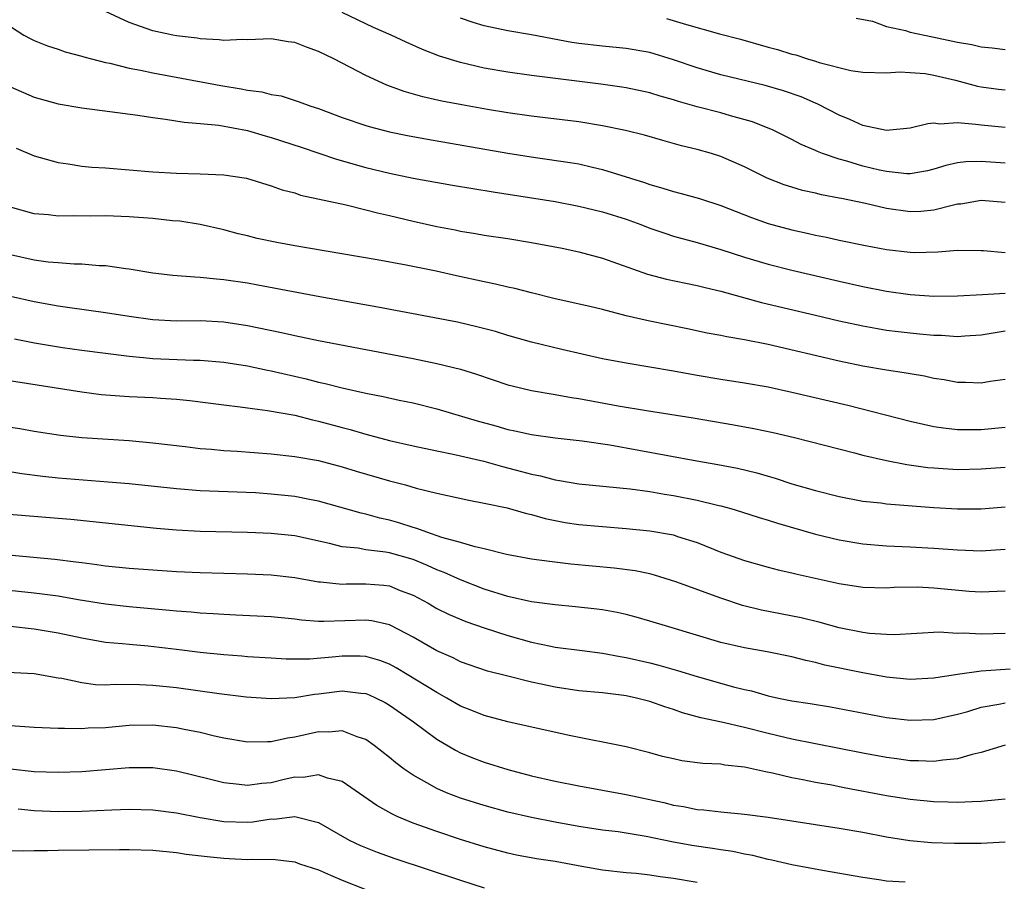
# Model space of a CAD drawing. Units: inches. Extents: x 2619000 to 2622000, y 1464000 to 1467000.
# Drawn here: x 2619384 to 2619467, y 1465590 to 1465662 of the extents above; entities that cross this region are included whole.
import ezdxf

# ---------------------------------------------------------------- set-up
doc = ezdxf.new("R2010")
doc.units = ezdxf.units.IN
doc.header["$MEASUREMENT"] = 0
doc.layers.add('LD26191464_2ft', color=162, linetype='Continuous')

msp = doc.modelspace()

# ---------------------------------------------------------------- linework, layer by layer
at = {"layer": 'LD26191464_2ft'}
for points, elevation in [([(2619467, 1465646.868), (2619465, 1465647.027), (2619463.262, 1465646.738), (2619463, 1465646.717), (2619462.654, 1465646.653), (2619461, 1465646.226), (2619459.887, 1465646.113), (2619459, 1465646.066), (2619457, 1465646.349), (2619455.217, 1465646.783), (2619453.192, 1465647.192), (2619453, 1465647.243), (2619451.512, 1465647.512), (2619451, 1465647.646), (2619449.89, 1465647.89), (2619449, 1465648.156), (2619448.356, 1465648.356), (2619446.917, 1465648.918), (2619445, 1465649.879), (2619443, 1465650.756), (2619442.202, 1465651), (2619441, 1465651.335), (2619439.663, 1465651.663), (2619438.097, 1465652.096), (2619436.546, 1465652.547), (2619434.953, 1465652.953), (2619433, 1465653.354), (2619431, 1465653.67), (2619427, 1465654.153), (2619425, 1465654.438), (2619423.276, 1465654.724), (2619421.11, 1465655.11), (2619419.437, 1465655.437), (2619417.806, 1465655.806), (2619416.249, 1465656.249), (2619414.782, 1465656.782), (2619413, 1465657.592), (2619410.296, 1465659), (2619409, 1465659.636), (2619407.985, 1465659.985), (2619407, 1465660.388), (2619406.441, 1465660.441), (2619405, 1465660.701), (2619403, 1465660.611), (2619402.627, 1465660.628), (2619401, 1465660.547), (2619400.613, 1465660.613), (2619399, 1465660.696), (2619398.747, 1465660.747), (2619397, 1465660.948), (2619396.701, 1465661), (2619395, 1465661.38), (2619393, 1465662.068), (2619391.01, 1465663)], 9978), ([(2619467, 1465650.183), (2619465, 1465650.341), (2619463.696, 1465650.304), (2619463, 1465650.214), (2619462.003, 1465649.997), (2619461, 1465649.683), (2619460.448, 1465649.552), (2619459, 1465649.296), (2619458.702, 1465649.298), (2619457, 1465649.475), (2619456.393, 1465649.607), (2619455, 1465649.946), (2619453.65, 1465650.35), (2619453, 1465650.519), (2619451.593, 1465651), (2619451.164, 1465651.164), (2619451, 1465651.248), (2619449.777, 1465651.776), (2619449, 1465652.199), (2619447.359, 1465653), (2619447, 1465653.156), (2619445.677, 1465653.677), (2619443.808, 1465654.192), (2619443, 1465654.432), (2619441, 1465654.957), (2619439.406, 1465655.406), (2619439, 1465655.545), (2619437.862, 1465655.861), (2619437, 1465656.139), (2619435, 1465656.563), (2619434.624, 1465656.624), (2619432.86, 1465656.86), (2619427, 1465657.6), (2619425, 1465657.873), (2619423, 1465658.221), (2619421, 1465658.69), (2619419.234, 1465659.234), (2619417.788, 1465659.788), (2619416.401, 1465660.401), (2619415.138, 1465661), (2619413.661, 1465661.661), (2619411, 1465662.927)], 9976), ([(2619383, 1465661.727), (2619384.123, 1465661), (2619384.692, 1465660.692), (2619385, 1465660.549), (2619386.106, 1465660.106), (2619387, 1465659.83), (2619387.607, 1465659.608), (2619389, 1465659.241), (2619389.174, 1465659.174), (2619389.828, 1465659), (2619391, 1465658.7), (2619391.367, 1465658.633), (2619393, 1465658.225), (2619393.956, 1465658.045), (2619395, 1465657.81), (2619400.755, 1465656.755), (2619402.48, 1465656.481), (2619403, 1465656.353), (2619404.221, 1465656.221), (2619405, 1465655.983), (2619405.864, 1465655.864), (2619407.374, 1465655.374), (2619408.36, 1465655), (2619409, 1465654.801), (2619411, 1465654.057), (2619413, 1465653.366), (2619413.275, 1465653.275), (2619415, 1465652.843), (2619416.527, 1465652.527), (2619418.212, 1465652.212), (2619425, 1465651.026), (2619427.338, 1465650.662), (2619430.259, 1465650.259), (2619431, 1465650.13), (2619432.157, 1465649.843), (2619433, 1465649.661), (2619436.549, 1465648.549), (2619437, 1465648.385), (2619438.089, 1465648.089), (2619439, 1465647.8), (2619439.639, 1465647.639), (2619441.204, 1465647.203), (2619443, 1465646.617), (2619445.586, 1465645.586), (2619447, 1465645.097), (2619449, 1465644.557), (2619450.279, 1465644.279), (2619451, 1465644.103), (2619451.925, 1465643.925), (2619453, 1465643.678), (2619455.219, 1465643.219), (2619457, 1465642.892), (2619459, 1465642.662), (2619459.348, 1465642.652), (2619461.312, 1465642.688), (2619463, 1465642.829), (2619465, 1465642.821), (2619465.186, 1465642.814), (2619467, 1465642.631)], 9980), ([(2619467, 1465653.197), (2619465, 1465653.391), (2619464.531, 1465653.469), (2619463, 1465653.596), (2619461.496, 1465653.496), (2619461, 1465653.562), (2619460.474, 1465653.526), (2619459, 1465653.155), (2619457, 1465652.957), (2619455, 1465653.379), (2619453.888, 1465653.888), (2619453, 1465654.231), (2619451.182, 1465655.183), (2619451, 1465655.248), (2619449.788, 1465655.789), (2619448.301, 1465656.3), (2619446.747, 1465656.747), (2619443, 1465657.66), (2619441, 1465658.239), (2619439, 1465658.921), (2619437, 1465659.529), (2619435, 1465659.882), (2619433, 1465660.066), (2619431, 1465660.305), (2619430.395, 1465660.395), (2619427, 1465661.044), (2619425, 1465661.368), (2619423, 1465661.79), (2619422.067, 1465662.067), (2619421, 1465662.433)], 9974), ([(2619438.409, 1465662.409), (2619440.096, 1465661.904), (2619442.871, 1465661.129), (2619444.657, 1465660.657), (2619447, 1465659.994), (2619447.789, 1465659.789), (2619449, 1465659.401), (2619449.328, 1465659.328), (2619450.315, 1465659), (2619451, 1465658.809), (2619451.293, 1465658.708), (2619453.976, 1465658.024), (2619455, 1465657.866), (2619457, 1465657.809), (2619458.107, 1465657.893), (2619459, 1465657.851), (2619460.245, 1465657.755), (2619461, 1465657.627), (2619462.812, 1465657.188), (2619464.689, 1465656.69), (2619465, 1465656.632), (2619466.437, 1465656.437), (2619467, 1465656.374)], 9972), ([(2619454.436, 1465662.437), (2619455.811, 1465662.189), (2619457, 1465661.749), (2619458.597, 1465661.403), (2619459, 1465661.269), (2619460.864, 1465660.864), (2619463, 1465660.424), (2619464.203, 1465660.203), (2619465, 1465660.019), (2619465.929, 1465659.929), (2619467, 1465659.783)], 9970), ([(2619383, 1465656.642), (2619385, 1465655.752), (2619387, 1465655.192), (2619389, 1465654.852), (2619393.753, 1465654.247), (2619395, 1465654.046), (2619396.083, 1465653.918), (2619397.653, 1465653.653), (2619399, 1465653.549), (2619400.599, 1465653.401), (2619403, 1465652.954), (2619404.487, 1465652.487), (2619405, 1465652.36), (2619407.534, 1465651.534), (2619410.514, 1465650.514), (2619413, 1465649.822), (2619415, 1465649.337), (2619417, 1465648.919), (2619420.329, 1465648.329), (2619423.763, 1465647.763), (2619429, 1465646.945), (2619431, 1465646.563), (2619433, 1465646.074), (2619435, 1465645.449), (2619436.242, 1465645), (2619437, 1465644.7), (2619438.263, 1465644.263), (2619439, 1465644.027), (2619441, 1465643.496), (2619443, 1465642.907), (2619445, 1465642.26), (2619447, 1465641.668), (2619449, 1465641.155), (2619453, 1465640.215), (2619455, 1465639.778), (2619457, 1465639.387), (2619459, 1465639.096), (2619461, 1465638.965), (2619463, 1465638.98), (2619465.09, 1465639.09), (2619467, 1465639.211)], 9982), ([(2619383.461, 1465651.461), (2619385, 1465650.813), (2619387, 1465650.233), (2619387.871, 1465650.129), (2619389, 1465649.947), (2619389.862, 1465649.862), (2619391, 1465649.788), (2619395, 1465649.464), (2619397, 1465649.354), (2619399, 1465649.301), (2619401, 1465649.209), (2619402.914, 1465648.914), (2619405, 1465648.283), (2619405.939, 1465647.939), (2619407, 1465647.67), (2619407.497, 1465647.497), (2619411.341, 1465646.659), (2619413, 1465646.252), (2619413.986, 1465645.985), (2619415, 1465645.77), (2619417, 1465645.294), (2619419, 1465644.844), (2619420.551, 1465644.551), (2619421, 1465644.45), (2619422.256, 1465644.257), (2619423, 1465644.118), (2619425, 1465643.815), (2619427, 1465643.489), (2619429.578, 1465643), (2619431, 1465642.688), (2619433, 1465642.151), (2619436.805, 1465640.805), (2619438.391, 1465640.391), (2619440.041, 1465640.041), (2619441, 1465639.859), (2619441.679, 1465639.679), (2619443, 1465639.377), (2619446.421, 1465638.421), (2619451, 1465637.334), (2619453, 1465636.874), (2619455, 1465636.445), (2619456.217, 1465636.217), (2619457, 1465636.091), (2619457.961, 1465635.961), (2619459, 1465635.843), (2619459.781, 1465635.781), (2619461, 1465635.656), (2619461.646, 1465635.646), (2619463, 1465635.548), (2619463.602, 1465635.603), (2619465, 1465635.684), (2619467, 1465636.035)], 9984), ([(2619467, 1465631.922), (2619465.734, 1465631.734), (2619465, 1465631.598), (2619463.653, 1465631.653), (2619463, 1465631.658), (2619461.873, 1465631.873), (2619461, 1465632.007), (2619460.189, 1465632.189), (2619459, 1465632.378), (2619458.483, 1465632.484), (2619457, 1465632.696), (2619455, 1465633.048), (2619453, 1465633.472), (2619447, 1465634.856), (2619445, 1465635.261), (2619443.505, 1465635.505), (2619443, 1465635.623), (2619441.833, 1465635.833), (2619440.186, 1465636.186), (2619436.866, 1465636.866), (2619435, 1465637.299), (2619433, 1465637.819), (2619431.926, 1465638.074), (2619429, 1465638.73), (2619427, 1465639.226), (2619425.595, 1465639.595), (2619425, 1465639.72), (2619423.97, 1465639.97), (2619423, 1465640.158), (2619420.662, 1465640.662), (2619418.947, 1465641.053), (2619416.421, 1465641.579), (2619413.967, 1465642.033), (2619408.175, 1465643), (2619407, 1465643.202), (2619405.488, 1465643.488), (2619403.836, 1465643.836), (2619403, 1465644.046), (2619402.22, 1465644.22), (2619401, 1465644.562), (2619399, 1465645.011), (2619397.279, 1465645.279), (2619396.68, 1465645.319), (2619395, 1465645.509), (2619393, 1465645.668), (2619391, 1465645.737), (2619389.707, 1465645.707), (2619388.268, 1465645.733), (2619387, 1465645.704), (2619386.19, 1465645.81), (2619385, 1465645.914), (2619383, 1465646.483)], 9986), ([(2619467, 1465627.85), (2619465, 1465627.659), (2619463.649, 1465627.649), (2619463, 1465627.66), (2619461.795, 1465627.795), (2619461, 1465627.923), (2619460.105, 1465628.105), (2619459, 1465628.371), (2619453.723, 1465629.723), (2619449, 1465630.822), (2619447, 1465631.249), (2619445, 1465631.608), (2619443, 1465631.915), (2619441, 1465632.248), (2619439, 1465632.617), (2619437, 1465632.959), (2619435, 1465633.278), (2619433, 1465633.658), (2619429.552, 1465634.448), (2619427, 1465635.069), (2619425, 1465635.637), (2619423.955, 1465635.955), (2619422.373, 1465636.372), (2619420.741, 1465636.741), (2619414.009, 1465638.009), (2619409.117, 1465638.883), (2619403.88, 1465639.88), (2619403, 1465640.037), (2619401, 1465640.343), (2619400.386, 1465640.386), (2619399, 1465640.538), (2619398.549, 1465640.549), (2619396.705, 1465640.705), (2619395, 1465640.904), (2619393, 1465641.236), (2619392.741, 1465641.259), (2619391, 1465641.513), (2619390.484, 1465641.516), (2619389, 1465641.646), (2619388.352, 1465641.648), (2619387, 1465641.755), (2619386.167, 1465641.833), (2619385, 1465641.997), (2619383, 1465642.447)], 9988), ([(2619383, 1465638.965), (2619385, 1465638.503), (2619387, 1465638.142), (2619388.01, 1465637.99), (2619391, 1465637.582), (2619393, 1465637.264), (2619395, 1465636.97), (2619397, 1465636.871), (2619399, 1465636.882), (2619401, 1465636.779), (2619403, 1465636.471), (2619405.881, 1465635.881), (2619407, 1465635.621), (2619409, 1465635.204), (2619417, 1465633.683), (2619419, 1465633.276), (2619421, 1465632.778), (2619422.357, 1465632.357), (2619425, 1465631.469), (2619425.367, 1465631.366), (2619427, 1465630.976), (2619429, 1465630.64), (2619430.383, 1465630.383), (2619431, 1465630.296), (2619434.311, 1465629.689), (2619436.709, 1465629.291), (2619440.666, 1465628.666), (2619444.084, 1465628.084), (2619445.773, 1465627.773), (2619447.42, 1465627.421), (2619449.22, 1465627), (2619454.273, 1465625.727), (2619455, 1465625.53), (2619457, 1465625.054), (2619458.721, 1465624.721), (2619460.488, 1465624.488), (2619461, 1465624.44), (2619463, 1465624.318), (2619465, 1465624.351), (2619467, 1465624.498)], 9990), ([(2619383.335, 1465635.335), (2619385.021, 1465635.021), (2619387.372, 1465634.628), (2619389, 1465634.386), (2619393, 1465633.877), (2619394.22, 1465633.78), (2619395, 1465633.688), (2619398.445, 1465633.555), (2619399, 1465633.555), (2619401, 1465633.387), (2619403, 1465633.068), (2619404.699, 1465632.699), (2619405, 1465632.648), (2619407.959, 1465631.96), (2619409, 1465631.681), (2619409.566, 1465631.566), (2619411, 1465631.2), (2619413, 1465630.77), (2619414.482, 1465630.483), (2619415.826, 1465630.174), (2619417, 1465629.93), (2619419, 1465629.427), (2619422.423, 1465628.423), (2619423.994, 1465627.994), (2619425, 1465627.695), (2619425.584, 1465627.584), (2619427, 1465627.265), (2619429.004, 1465626.996), (2619431.268, 1465626.732), (2619433.622, 1465626.378), (2619440.975, 1465625.026), (2619442.731, 1465624.732), (2619444.411, 1465624.411), (2619446.026, 1465624.026), (2619447, 1465623.731), (2619447.578, 1465623.577), (2619449, 1465623.108), (2619451, 1465622.535), (2619453, 1465622.033), (2619455, 1465621.645), (2619456.522, 1465621.478), (2619457, 1465621.405), (2619461, 1465621.087), (2619463, 1465620.972), (2619465, 1465620.982), (2619467, 1465621.164)], 9992), ([(2619381.961, 1465631.961), (2619389, 1465630.869), (2619390.654, 1465630.654), (2619393, 1465630.477), (2619395, 1465630.383), (2619395.672, 1465630.328), (2619397, 1465630.258), (2619398.15, 1465630.15), (2619401, 1465629.762), (2619402.398, 1465629.602), (2619403, 1465629.51), (2619404.696, 1465629.304), (2619407, 1465628.885), (2619408.495, 1465628.495), (2619409, 1465628.395), (2619411, 1465627.845), (2619411.68, 1465627.68), (2619413, 1465627.284), (2619415, 1465626.766), (2619417, 1465626.308), (2619419, 1465625.883), (2619420.384, 1465625.615), (2619422.987, 1465625.013), (2619424.554, 1465624.553), (2619426.147, 1465624.148), (2619427, 1465623.904), (2619427.763, 1465623.763), (2619429, 1465623.42), (2619429.375, 1465623.375), (2619431, 1465623.082), (2619435.332, 1465622.668), (2619437, 1465622.45), (2619438.233, 1465622.234), (2619439, 1465622.121), (2619441, 1465621.714), (2619442.711, 1465621.289), (2619443, 1465621.23), (2619443.85, 1465621), (2619444.737, 1465620.737), (2619446.242, 1465620.242), (2619447, 1465620.026), (2619447.771, 1465619.771), (2619451, 1465618.855), (2619453, 1465618.364), (2619455, 1465618.018), (2619457, 1465617.864), (2619459, 1465617.785), (2619461, 1465617.661), (2619463, 1465617.513), (2619465, 1465617.443), (2619467, 1465617.587)], 9994), ([(2619383, 1465627.892), (2619383.769, 1465627.769), (2619385, 1465627.537), (2619387.213, 1465627.213), (2619389.021, 1465627.021), (2619393, 1465626.743), (2619395, 1465626.573), (2619397.746, 1465626.254), (2619399, 1465626.092), (2619399.979, 1465626.021), (2619401, 1465625.92), (2619402.148, 1465625.852), (2619405, 1465625.638), (2619407, 1465625.412), (2619409, 1465625.065), (2619411, 1465624.545), (2619412.178, 1465624.178), (2619415, 1465623.349), (2619416.345, 1465623), (2619417.261, 1465622.739), (2619419, 1465622.308), (2619419.899, 1465622.101), (2619421.706, 1465621.706), (2619423, 1465621.473), (2619424.94, 1465621.06), (2619426.585, 1465620.585), (2619427, 1465620.499), (2619428.161, 1465620.16), (2619429.84, 1465619.84), (2619431, 1465619.669), (2619433, 1465619.481), (2619435, 1465619.329), (2619437, 1465619.134), (2619439, 1465618.78), (2619439.342, 1465618.658), (2619441, 1465618.128), (2619443, 1465617.315), (2619445, 1465616.605), (2619447, 1465616.042), (2619447.828, 1465615.829), (2619449, 1465615.573), (2619449.454, 1465615.454), (2619453, 1465614.684), (2619455, 1465614.359), (2619457, 1465614.311), (2619457.639, 1465614.361), (2619459.618, 1465614.382), (2619461, 1465614.319), (2619463.97, 1465614.031), (2619465, 1465613.963), (2619467, 1465614.043)], 9996), ([(2619467, 1465610.45), (2619465, 1465610.385), (2619463.528, 1465610.472), (2619463, 1465610.455), (2619461.451, 1465610.549), (2619459.538, 1465610.462), (2619457.66, 1465610.341), (2619457, 1465610.355), (2619455.547, 1465610.453), (2619455, 1465610.531), (2619453, 1465610.938), (2619451.382, 1465611.382), (2619449.772, 1465611.773), (2619446.422, 1465612.422), (2619444.822, 1465612.822), (2619443, 1465613.425), (2619439.182, 1465614.819), (2619437.389, 1465615.389), (2619437, 1465615.487), (2619435.747, 1465615.747), (2619433.982, 1465615.982), (2619430.321, 1465616.322), (2619428.522, 1465616.522), (2619427, 1465616.727), (2619424.875, 1465617.125), (2619423, 1465617.605), (2619422.23, 1465617.77), (2619421, 1465618.14), (2619419.43, 1465618.571), (2619418.149, 1465619), (2619417.324, 1465619.324), (2619417, 1465619.406), (2619415.8, 1465619.8), (2619415, 1465620.023), (2619414.201, 1465620.201), (2619413, 1465620.533), (2619412.615, 1465620.615), (2619409, 1465621.63), (2619408.233, 1465621.767), (2619407, 1465622.018), (2619405, 1465622.235), (2619403.677, 1465622.323), (2619399, 1465622.51), (2619397, 1465622.661), (2619393, 1465623.083), (2619391.246, 1465623.246), (2619387, 1465623.585), (2619385.718, 1465623.718), (2619383.945, 1465623.945), (2619382.236, 1465624.236)], 9998), ([(2619467.441, 1465607.441), (2619465, 1465607.266), (2619463.001, 1465606.999), (2619461, 1465606.685), (2619459, 1465606.576), (2619457, 1465606.763), (2619455, 1465607.124), (2619451.787, 1465607.787), (2619451, 1465607.999), (2619450.166, 1465608.167), (2619449, 1465608.479), (2619446.914, 1465608.914), (2619445, 1465609.243), (2619443, 1465609.702), (2619438.613, 1465611), (2619437, 1465611.506), (2619435.841, 1465611.841), (2619435, 1465612.056), (2619434.227, 1465612.227), (2619433, 1465612.44), (2619432.509, 1465612.509), (2619430.707, 1465612.707), (2619429, 1465612.862), (2619427, 1465613.127), (2619425, 1465613.57), (2619423, 1465614.2), (2619421, 1465614.979), (2619419.614, 1465615.614), (2619419, 1465615.837), (2619418.207, 1465616.207), (2619417, 1465616.69), (2619415, 1465617.265), (2619414.671, 1465617.328), (2619413, 1465617.528), (2619412.345, 1465617.655), (2619411, 1465617.786), (2619409.943, 1465618.057), (2619407, 1465618.693), (2619405, 1465618.908), (2619403, 1465618.979), (2619399, 1465619.074), (2619397, 1465619.18), (2619395.317, 1465619.318), (2619388.073, 1465620.073), (2619387, 1465620.173), (2619382.528, 1465620.529)], 10000), ([(2619381, 1465617.267), (2619386.735, 1465616.735), (2619388.517, 1465616.517), (2619389, 1465616.436), (2619390.282, 1465616.282), (2619391, 1465616.168), (2619393, 1465615.963), (2619395, 1465615.823), (2619397, 1465615.702), (2619399, 1465615.611), (2619403, 1465615.491), (2619405, 1465615.404), (2619407, 1465615.185), (2619409, 1465614.827), (2619409.179, 1465614.821), (2619411, 1465614.629), (2619411.357, 1465614.643), (2619413, 1465614.65), (2619414.527, 1465614.527), (2619415, 1465614.466), (2619415.91, 1465614.091), (2619417, 1465613.679), (2619418.261, 1465613), (2619419, 1465612.572), (2619420.047, 1465612.047), (2619421.457, 1465611.457), (2619423, 1465610.928), (2619425, 1465610.273), (2619427, 1465609.72), (2619428.628, 1465609.371), (2619429, 1465609.306), (2619431.288, 1465609), (2619433, 1465608.789), (2619434.502, 1465608.502), (2619435, 1465608.431), (2619437, 1465607.963), (2619437.763, 1465607.763), (2619439.32, 1465607.32), (2619441, 1465606.804), (2619444.051, 1465605.949), (2619445, 1465605.713), (2619445.593, 1465605.593), (2619447, 1465605.19), (2619447.867, 1465605), (2619449, 1465604.772), (2619450.539, 1465604.539), (2619452.251, 1465604.252), (2619457, 1465603.358), (2619459, 1465603.116), (2619461, 1465603.184), (2619463, 1465603.635), (2619463.871, 1465603.871), (2619465, 1465604.218), (2619466.489, 1465604.489), (2619467, 1465604.606)], 10002), ([(2619467, 1465601.004), (2619465, 1465600.393), (2619464.232, 1465600.232), (2619463, 1465599.847), (2619461.75, 1465599.75), (2619461, 1465599.623), (2619459.699, 1465599.699), (2619459, 1465599.704), (2619457.869, 1465599.869), (2619457, 1465599.978), (2619455, 1465600.344), (2619449, 1465601.527), (2619447, 1465601.988), (2619445, 1465602.5), (2619443.047, 1465602.953), (2619441.313, 1465603.314), (2619439.753, 1465603.754), (2619439, 1465604.023), (2619438.257, 1465604.257), (2619437, 1465604.71), (2619435.859, 1465605), (2619435, 1465605.184), (2619434.786, 1465605.215), (2619433, 1465605.428), (2619431, 1465605.616), (2619429, 1465605.91), (2619427.828, 1465606.172), (2619427, 1465606.338), (2619425, 1465606.837), (2619423.28, 1465607.28), (2619421, 1465608.07), (2619420.383, 1465608.384), (2619419, 1465608.986), (2619417, 1465610.132), (2619415.121, 1465611.121), (2619415, 1465611.175), (2619413.517, 1465611.517), (2619413, 1465611.583), (2619409.462, 1465611.462), (2619409, 1465611.478), (2619407.58, 1465611.58), (2619407, 1465611.657), (2619405, 1465611.855), (2619402.009, 1465612.009), (2619401, 1465612.043), (2619400.111, 1465612.111), (2619399, 1465612.166), (2619398.247, 1465612.247), (2619397, 1465612.336), (2619396.407, 1465612.407), (2619393, 1465612.707), (2619391, 1465612.936), (2619388.697, 1465613.303), (2619387, 1465613.591), (2619385, 1465613.861), (2619381, 1465614.294)], 10004), ([(2619467, 1465596.458), (2619466.409, 1465596.409), (2619465, 1465596.248), (2619464.237, 1465596.237), (2619463, 1465596.169), (2619462.211, 1465596.211), (2619461, 1465596.236), (2619459, 1465596.432), (2619457, 1465596.743), (2619453.414, 1465597.414), (2619452.376, 1465597.624), (2619451, 1465597.858), (2619449.919, 1465598.081), (2619449, 1465598.242), (2619447.358, 1465598.642), (2619446.754, 1465598.754), (2619445.746, 1465599), (2619445, 1465599.16), (2619443.334, 1465599.334), (2619443, 1465599.399), (2619441.473, 1465599.473), (2619439.701, 1465599.701), (2619439, 1465599.847), (2619438.071, 1465600.071), (2619437, 1465600.379), (2619435, 1465600.887), (2619430.18, 1465601.82), (2619425, 1465603), (2619423, 1465603.516), (2619421.952, 1465603.952), (2619421, 1465604.324), (2619419.84, 1465605), (2619419, 1465605.454), (2619416.503, 1465607), (2619415.558, 1465607.557), (2619415, 1465607.859), (2619414.175, 1465608.175), (2619413, 1465608.508), (2619412.532, 1465608.532), (2619411, 1465608.53), (2619410.465, 1465608.465), (2619408.271, 1465608.271), (2619407, 1465608.268), (2619406.277, 1465608.277), (2619405, 1465608.355), (2619403, 1465608.481), (2619402.529, 1465608.529), (2619401, 1465608.637), (2619399, 1465608.846), (2619397, 1465609.099), (2619394.622, 1465609.379), (2619393, 1465609.513), (2619392.42, 1465609.58), (2619391, 1465609.692), (2619389, 1465610.046), (2619387, 1465610.49), (2619385, 1465610.82), (2619383, 1465611.031)], 10006), ([(2619381, 1465607.265), (2619385, 1465607.062), (2619387, 1465606.716), (2619387.327, 1465606.673), (2619389, 1465606.303), (2619390.155, 1465606.155), (2619391, 1465606.127), (2619391.842, 1465606.158), (2619393.872, 1465606.128), (2619395, 1465606.083), (2619397, 1465605.89), (2619400.612, 1465605.388), (2619402.895, 1465605.105), (2619405, 1465604.945), (2619407, 1465605.031), (2619408.679, 1465605.321), (2619409, 1465605.348), (2619411, 1465605.604), (2619412.594, 1465605.406), (2619413, 1465605.384), (2619413.28, 1465605.28), (2619413.881, 1465605), (2619414.625, 1465604.625), (2619415, 1465604.408), (2619417.034, 1465603), (2619419, 1465601.53), (2619420.582, 1465600.583), (2619421, 1465600.376), (2619421.972, 1465599.972), (2619423, 1465599.584), (2619425, 1465598.956), (2619427, 1465598.435), (2619429, 1465597.982), (2619431, 1465597.58), (2619435, 1465596.861), (2619438.169, 1465596.169), (2619439, 1465595.956), (2619439.836, 1465595.836), (2619441, 1465595.586), (2619441.557, 1465595.557), (2619443, 1465595.372), (2619445, 1465595.189), (2619447, 1465594.925), (2619453, 1465594.008), (2619455, 1465593.652), (2619457, 1465593.273), (2619458.969, 1465592.969), (2619460.794, 1465592.794), (2619462.724, 1465592.724), (2619465, 1465592.748), (2619467, 1465592.835)], 10008), ([(2619458.563, 1465589.437), (2619457, 1465589.534), (2619456.355, 1465589.645), (2619455, 1465589.841), (2619451.578, 1465590.421), (2619449, 1465590.905), (2619447.311, 1465591.311), (2619447, 1465591.361), (2619445.696, 1465591.696), (2619445, 1465591.801), (2619444.019, 1465592.019), (2619443, 1465592.161), (2619442.288, 1465592.289), (2619440.551, 1465592.551), (2619438.859, 1465592.86), (2619436.691, 1465593.309), (2619435, 1465593.59), (2619434.309, 1465593.691), (2619433, 1465593.844), (2619431, 1465594.14), (2619429, 1465594.514), (2619427, 1465594.913), (2619425, 1465595.361), (2619423, 1465595.906), (2619421, 1465596.551), (2619419.812, 1465597), (2619419, 1465597.348), (2619418.158, 1465597.842), (2619417, 1465598.472), (2619416.243, 1465599), (2619415.531, 1465599.531), (2619415, 1465599.985), (2619413.706, 1465601), (2619413, 1465601.491), (2619412.282, 1465601.718), (2619411, 1465602.229), (2619409.886, 1465602.114), (2619409, 1465602.137), (2619407, 1465601.679), (2619406.392, 1465601.609), (2619405, 1465601.287), (2619404.697, 1465601.303), (2619403, 1465601.27), (2619401, 1465601.615), (2619400.223, 1465601.777), (2619399, 1465602.082), (2619397.662, 1465602.338), (2619397, 1465602.49), (2619395, 1465602.699), (2619393, 1465602.663), (2619391, 1465602.492), (2619389.562, 1465602.438), (2619389, 1465602.394), (2619387.563, 1465602.437), (2619387, 1465602.426), (2619385, 1465602.497), (2619383, 1465602.635)], 10010), ([(2619441, 1465589.417), (2619439, 1465589.744), (2619437.88, 1465589.88), (2619437, 1465590.03), (2619435.832, 1465590.168), (2619435, 1465590.239), (2619433, 1465590.456), (2619431.248, 1465590.752), (2619429, 1465591.175), (2619427.415, 1465591.415), (2619425.728, 1465591.729), (2619425, 1465591.88), (2619423, 1465592.421), (2619421, 1465593.052), (2619419, 1465593.719), (2619417, 1465594.436), (2619415.645, 1465595), (2619415.202, 1465595.202), (2619413.923, 1465595.923), (2619411, 1465597.938), (2619409.766, 1465598.234), (2619409, 1465598.522), (2619407.704, 1465598.296), (2619407, 1465598.303), (2619406.111, 1465598.111), (2619405, 1465597.843), (2619404.223, 1465597.777), (2619403, 1465597.601), (2619402.306, 1465597.694), (2619401, 1465597.821), (2619399.895, 1465598.105), (2619397, 1465598.808), (2619395, 1465599.089), (2619393, 1465599.087), (2619389, 1465598.772), (2619387, 1465598.706), (2619385, 1465598.773), (2619383, 1465599)], 10012), ([(2619383.631, 1465595.631), (2619385, 1465595.508), (2619387, 1465595.42), (2619389, 1465595.44), (2619391.552, 1465595.552), (2619393, 1465595.595), (2619395, 1465595.548), (2619397, 1465595.299), (2619399, 1465594.905), (2619401, 1465594.564), (2619403, 1465594.504), (2619403.458, 1465594.542), (2619405, 1465594.778), (2619405.226, 1465594.775), (2619407, 1465594.996), (2619409, 1465594.495), (2619411.601, 1465593), (2619412.543, 1465592.544), (2619413.965, 1465591.966), (2619415.443, 1465591.443), (2619421, 1465589.601), (2619423, 1465588.954)], 10014), ([(2619383, 1465592.11), (2619384.083, 1465592.083), (2619385, 1465592.123), (2619386.11, 1465592.11), (2619387, 1465592.14), (2619392.192, 1465592.193), (2619393, 1465592.195), (2619395, 1465592.138), (2619397, 1465591.941), (2619397.814, 1465591.814), (2619399.595, 1465591.595), (2619401, 1465591.456), (2619401.449, 1465591.45), (2619403, 1465591.358), (2619403.391, 1465591.391), (2619405.346, 1465591.346), (2619407, 1465591.148), (2619407.409, 1465591), (2619409, 1465590.479), (2619410.022, 1465590.023), (2619411, 1465589.614), (2619413, 1465588.819)], 10016)]:
    msp.add_lwpolyline(points, dxfattribs=dict(at, elevation=elevation))

doc.saveas('drawing.dxf')
